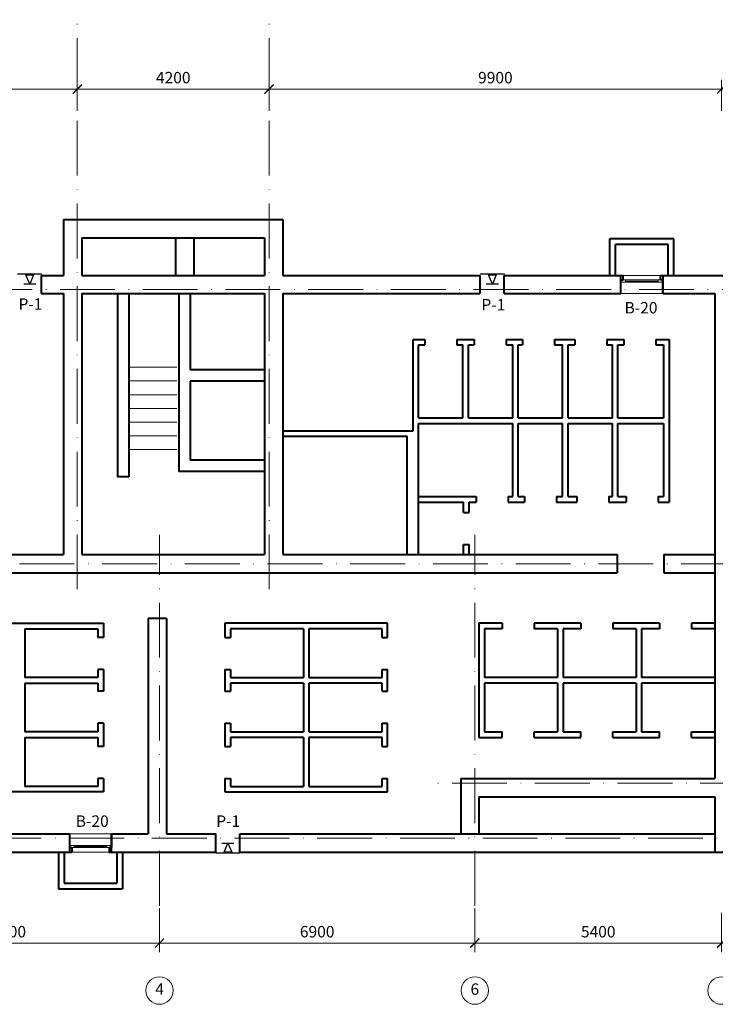
# Model space of a CAD drawing. Units: millimetres. Extents: x -238 to 4914, y -9565 to 2893.
# Drawn here: x 378 to 530, y 254 to 469 of the extents above; entities that cross this region are included whole.
import ezdxf
from ezdxf.enums import TextEntityAlignment as Align

# ---------------------------------------------------------------- set-up
doc = ezdxf.new("R2010")
doc.units = ezdxf.units.MM
doc.header["$PDMODE"] = 35
doc.linetypes.add('ACAD_ISO10W100', pattern=[18, 12, -3, 0, -3])
doc.layers.get('Defpoints').update_dxf_attribs({"color": 40})
for name, color, linetype in [('0-Осевая', 50, 'Continuous'), ('0-Размер', 80, 'Continuous'), ('0-Текст', 7, 'Continuous'), ('0-Толстая', 46, 'Continuous'), ('0-Тонкая', 36, 'Continuous'), ('АС-Ступени', 48, 'Continuous'), ('АС-Фундамент', 65, 'Continuous')]:
    doc.layers.add(name, color=color, linetype=linetype)
doc.layers.add('АС-Окно', color=130, linetype='Continuous', lineweight=13)
doc.layers.add('АС-Стена', color=44, linetype='Continuous', lineweight=40)
doc.styles.add('Размер', font='isocpeur.ttf')
doc.styles.add('Текст', font='isocpeur.ttf')
doc.dimstyles.new('1-1.100', dxfattribs={"dimtxt": 2.5, "dimasz": 2, "dimexe": 2, "dimexo": 1.5, "dimgap": 0.925, "dimtad": 1, "dimdec": 1, "dimlfac": 100, "dimtxsty": 'Размер', "dimblk": 'ARCHTICK', "dimcen": 2.5, "dimdle": 1.25, "dimclrd": 256, "dimclre": 256, "dimclrt": 256, "dimadec": 0, "dimazin": 2, "dimtfac": 1, "dimtdec": 1, "dimtmove": 0, "dimatfit": 3, "dimfxl": 1, "dimtfill": 1, "dimlwd": 13, "dimlwe": 13, "dimarcsym": 0})

# ---------------------------------------------------------------- blocks, each defined once
blk = doc.blocks.new('_ArchTick')
at = {"color": 0, "linetype": 'ByBlock', "const_width": 0.15}
blk.add_lwpolyline([(-0.5, -0.5), (0.5, 0.5)], dxfattribs=at)
blk = doc.blocks.new('*D222')
at = {"layer": '0-Размер', "lineweight": 13, "transparency": 16777216}
for p, q in [((342.6, 275.01), (342.6, 265.35)), ((408.6, 274.01), (408.6, 265.35)), ((341.35, 267.35), (409.85, 267.35))]:
    blk.add_line(p, q, dxfattribs=at)
at = {"layer": 'Defpoints', "color": 0, "transparency": 16777216}
for p in [(342.6, 276.51), (408.6, 275.51), (408.6, 267.35)]:
    blk.add_point(p, dxfattribs=at)
at = {"layer": '0-Размер', "lineweight": 13, "transparency": 16777216, "xscale": 2, "yscale": 2, "zscale": 2, "rotation": 180}
blk.add_blockref('_ArchTick', (342.6, 267.35), dxfattribs=at)
at = {"layer": '0-Размер', "lineweight": 13, "transparency": 16777216, "xscale": 2, "yscale": 2, "zscale": 2}
blk.add_blockref('_ArchTick', (408.6, 267.35), dxfattribs=at)
at = {"layer": '0-Размер', "transparency": 16777216, "insert": (375.6, 269.53), "char_height": 2.5, "attachment_point": 5, "style": 'Размер', "bg_fill": 3, "box_fill_scale": 1.1, "bg_fill_color": 256, "bg_fill_true_color": 13158600, "bg_fill_transparency": 0}
blk.add_mtext('6600', dxfattribs=at)
blk = doc.blocks.new('*D223')
at = {"layer": '0-Размер', "lineweight": 13, "transparency": 16777216}
for p, q in [((408.6, 275.01), (408.6, 265.35)), ((477.6, 274.01), (477.6, 265.35)), ((407.35, 267.35), (478.85, 267.35))]:
    blk.add_line(p, q, dxfattribs=at)
at = {"layer": 'Defpoints', "color": 0, "transparency": 16777216}
for p in [(408.6, 276.51), (477.6, 275.51), (477.6, 267.35)]:
    blk.add_point(p, dxfattribs=at)
at = {"layer": '0-Размер', "lineweight": 13, "transparency": 16777216, "xscale": 2, "yscale": 2, "zscale": 2, "rotation": 180}
blk.add_blockref('_ArchTick', (408.6, 267.35), dxfattribs=at)
at = {"layer": '0-Размер', "lineweight": 13, "transparency": 16777216, "xscale": 2, "yscale": 2, "zscale": 2}
blk.add_blockref('_ArchTick', (477.6, 267.35), dxfattribs=at)
at = {"layer": '0-Размер', "transparency": 16777216, "insert": (443.1, 269.53), "char_height": 2.5, "attachment_point": 5, "style": 'Размер', "bg_fill": 3, "box_fill_scale": 1.1, "bg_fill_color": 256, "bg_fill_true_color": 13158600, "bg_fill_transparency": 0}
blk.add_mtext('6900', dxfattribs=at)
blk = doc.blocks.new('*D224')
at = {"layer": '0-Размер', "lineweight": 13, "transparency": 16777216}
for p, q in [((477.6, 275.01), (477.6, 265.35)), ((531.6, 274.01), (531.6, 265.35)), ((476.35, 267.35), (532.85, 267.35))]:
    blk.add_line(p, q, dxfattribs=at)
at = {"layer": 'Defpoints', "color": 0, "transparency": 16777216}
for p in [(477.6, 276.51), (531.6, 275.51), (531.6, 267.35)]:
    blk.add_point(p, dxfattribs=at)
at = {"layer": '0-Размер', "lineweight": 13, "transparency": 16777216, "xscale": 2, "yscale": 2, "zscale": 2, "rotation": 180}
blk.add_blockref('_ArchTick', (477.6, 267.35), dxfattribs=at)
at = {"layer": '0-Размер', "lineweight": 13, "transparency": 16777216, "xscale": 2, "yscale": 2, "zscale": 2}
blk.add_blockref('_ArchTick', (531.6, 267.35), dxfattribs=at)
at = {"layer": '0-Размер', "transparency": 16777216, "insert": (504.6, 269.53), "char_height": 2.5, "attachment_point": 5, "style": 'Размер', "bg_fill": 3, "box_fill_scale": 1.1, "bg_fill_color": 256, "bg_fill_true_color": 13158600, "bg_fill_transparency": 0}
blk.add_mtext('5400', dxfattribs=at)
blk = doc.blocks.new('*D203')
at = {"layer": '0-Размер', "lineweight": 13, "transparency": 16777216}
for p, q in [((432.6, 449.46), (432.6, 456.2)), ((531.6, 449.46), (531.6, 456.2)), ((532.85, 454.2), (431.35, 454.2))]:
    blk.add_line(p, q, dxfattribs=at)
at = {"layer": 'Defpoints', "color": 0, "transparency": 16777216}
for p in [(432.6, 454.2), (432.6, 447.96), (531.6, 447.96)]:
    blk.add_point(p, dxfattribs=at)
at = {"layer": '0-Размер', "lineweight": 13, "transparency": 16777216, "xscale": 2, "yscale": 2, "zscale": 2, "rotation": 180}
blk.add_blockref('_ArchTick', (432.6, 454.2), dxfattribs=at)
at = {"layer": '0-Размер', "lineweight": 13, "transparency": 16777216, "xscale": 2, "yscale": 2, "zscale": 2}
blk.add_blockref('_ArchTick', (531.6, 454.2), dxfattribs=at)
at = {"layer": '0-Размер', "transparency": 16777216, "insert": (482.1, 456.38), "char_height": 2.5, "attachment_point": 5, "style": 'Размер', "bg_fill": 3, "box_fill_scale": 1.1, "bg_fill_color": 256, "bg_fill_true_color": 13158600, "bg_fill_transparency": 0}
blk.add_mtext('9900', dxfattribs=at)
blk = doc.blocks.new('*D204')
at = {"layer": '0-Размер', "lineweight": 13, "transparency": 16777216}
for p, q in [((390.6, 449.46), (390.6, 456.2)), ((432.6, 449.46), (432.6, 456.2)), ((433.85, 454.2), (389.35, 454.2))]:
    blk.add_line(p, q, dxfattribs=at)
at = {"layer": 'Defpoints', "color": 0, "transparency": 16777216}
for p in [(390.6, 454.2), (390.6, 447.96), (432.6, 447.96)]:
    blk.add_point(p, dxfattribs=at)
at = {"layer": '0-Размер', "lineweight": 13, "transparency": 16777216, "xscale": 2, "yscale": 2, "zscale": 2, "rotation": 180}
blk.add_blockref('_ArchTick', (390.6, 454.2), dxfattribs=at)
at = {"layer": '0-Размер', "lineweight": 13, "transparency": 16777216, "xscale": 2, "yscale": 2, "zscale": 2}
blk.add_blockref('_ArchTick', (432.6, 454.2), dxfattribs=at)
at = {"layer": '0-Размер', "transparency": 16777216, "insert": (411.6, 456.38), "char_height": 2.5, "attachment_point": 5, "style": 'Размер', "bg_fill": 3, "box_fill_scale": 1.1, "bg_fill_color": 256, "bg_fill_true_color": 13158600, "bg_fill_transparency": 0}
blk.add_mtext('4200', dxfattribs=at)
blk = doc.blocks.new('*D205')
at = {"layer": '0-Размер', "lineweight": 13, "transparency": 16777216}
for p, q in [((315.6, 449.46), (315.6, 456.2)), ((390.6, 449.46), (390.6, 456.2)), ((391.85, 454.2), (314.35, 454.2))]:
    blk.add_line(p, q, dxfattribs=at)
at = {"layer": 'Defpoints', "color": 0, "transparency": 16777216}
for p in [(315.6, 454.2), (315.6, 447.96), (390.6, 447.96)]:
    blk.add_point(p, dxfattribs=at)
at = {"layer": '0-Размер', "lineweight": 13, "transparency": 16777216, "xscale": 2, "yscale": 2, "zscale": 2, "rotation": 180}
blk.add_blockref('_ArchTick', (315.6, 454.2), dxfattribs=at)
at = {"layer": '0-Размер', "lineweight": 13, "transparency": 16777216, "xscale": 2, "yscale": 2, "zscale": 2}
blk.add_blockref('_ArchTick', (390.6, 454.2), dxfattribs=at)
at = {"layer": '0-Размер', "transparency": 16777216, "insert": (353.1, 456.38), "char_height": 2.5, "attachment_point": 5, "style": 'Размер', "bg_fill": 3, "box_fill_scale": 1.1, "bg_fill_color": 256, "bg_fill_true_color": 13158600, "bg_fill_transparency": 0}
blk.add_mtext('7500', dxfattribs=at)
blk = doc.blocks.new('*U22')
at = {"layer": 'АС-Окно', "lineweight": 9}
for p, q in [((0, 2.5), (-9.2, 2.5)), ((-0.5, 4), (-8.7, 4)), ((-0.5, 3), (-8.7, 3)), ((-8.2, 2.5), (-8.2, 3)), ((-1, 2.75), (-8.2, 2.75)), ((-1, 2.5), (-1, 3)), ((0, 0), (-9.2, 0))]:
    blk.add_line(p, q, dxfattribs=at)
at = {"layer": 'АС-Стена', "lineweight": 40}
for p, q in [((-9.2, 0), (-9.2, 3)), ((-9.2, 3), (-8.7, 3)), ((-8.7, 3), (-8.7, 4)), ((-0.5, 3), (-0.5, 4)), ((0, 3), (-0.5, 3)), ((0, 0), (0, 3))]:
    blk.add_line(p, q, dxfattribs=at)
at = {"layer": '0-Текст', "style": 'Текст', "oblique": 15, "flags": 4}
blk.add_attdef('СПЕЦИФИКАЦИЯ', text='', height=2.5, rotation=180, dxfattribs=at).set_placement((-4, -2), align=Align.MIDDLE_CENTER)
blk = doc.blocks.new('*U1131')
at = {"layer": 'АС-Окно', "lineweight": 9}
for p, q in [((0, 0), (9.2, 0)), ((0, -2.5), (9.2, -2.5)), ((0.5, -3), (8.7, -3)), ((0.5, -4), (8.7, -4)), ((1, -2.5), (1, -3)), ((1, -2.75), (8.2, -2.75)), ((8.2, -2.5), (8.2, -3))]:
    blk.add_line(p, q, dxfattribs=at)
at = {"layer": 'АС-Стена', "lineweight": 40}
for p, q in [((0, 0), (0, -3)), ((9.2, 0), (9.2, -3)), ((0, -3), (0.5, -3)), ((0.5, -3), (0.5, -4)), ((9.2, -3), (8.7, -3)), ((8.7, -3), (8.7, -4))]:
    blk.add_line(p, q, dxfattribs=at)
at = {"layer": '0-Текст', "style": 'Текст', "oblique": 15, "flags": 4}
blk.add_attdef('СПЕЦИФИКАЦИЯ', text='', height=2.5, dxfattribs=at).set_placement((4, 2), align=Align.MIDDLE_CENTER)

msp = doc.modelspace()

# ---------------------------------------------------------------- linework, layer by layer
at = {"layer": '0-Осевая', "linetype": 'ACAD_ISO10W100', "lineweight": 9}
for p, q in [((390.6011, 344.7624), (390.6011, 469.3799)), ((432.6011, 344.7624), (432.6011, 469.3799)), ((778.933, 410.3407), (301.1446, 410.3407)), ((408.6011, 275.5086), (408.6011, 356.7008)), ((477.6011, 275.5086), (477.6011, 356.7008)), ((788.1517, 350.3407), (301.1446, 350.3407)), ((593.2319, 302.3407), (469.4386, 302.3407)), ((780.9246, 290.3407), (301.1446, 290.3407))]:
    msp.add_line(p, q, dxfattribs=at)
at = {"layer": '0-Размер', "lineweight": 9}
for centre in [(408.6011, 256.9637), (477.6011, 256.9637), (531.6011, 256.9637)]:
    msp.add_circle(centre, 3, dxfattribs=at)
at = {"layer": '0-Толстая', "lineweight": 30}
for p, q in [((382.8466, 413.7235), (377.5466, 413.7235)), ((484.0878, 413.7235), (478.7878, 413.7235)), ((420.9011, 287.0712), (426.2011, 287.0712))]:
    msp.add_line(p, q, dxfattribs=at)
at = {"layer": '0-Тонкая'}
for p, q in [((381.5216, 411.554), (378.8716, 411.554)), ((482.7628, 411.554), (480.1128, 411.554)), ((422.2261, 289.2407), (424.8761, 289.2407))]:
    msp.add_line(p, q, dxfattribs=at)
for points in [[(381.0377, 413.554), (380.1966, 411.554), (379.3554, 413.554), (380.1966, 413.554)], [(482.279, 413.554), (481.4378, 411.554), (480.5966, 413.554), (481.4378, 413.554)], [(422.71, 287.2407), (423.5511, 289.2407), (424.3923, 287.2407), (423.5511, 287.2407)]]:
    msp.add_lwpolyline(points, close=True, dxfattribs=at)
at = {"layer": 'АС-Стена', "lineweight": 40}
for p, q in [((399.4011, 409.4407), (399.4011, 369.3407)), ((401.9011, 409.4407), (401.9011, 369.3407)), ((412.8011, 409.4407), (412.8011, 370.5407)), ((415.3011, 409.4407), (415.3011, 392.7732)), ((464.1011, 399.4407), (466.6555, 399.4407)), ((464.1011, 379.4407), (464.1011, 399.4407)), ((466.6555, 399.4407), (466.6555, 398.2407)), ((473.6555, 399.4407), (477.45, 399.4407)), ((473.6555, 399.4407), (473.6555, 398.2407)), ((477.45, 399.4407), (477.45, 398.2407)), ((484.45, 399.4407), (488.0276, 399.4407)), ((484.45, 399.4407), (484.45, 398.2407)), ((488.0276, 399.4407), (488.0276, 398.2407)), ((495.0276, 399.4407), (499.473, 399.4407)), ((495.0276, 399.4407), (495.0276, 398.2407)), ((499.473, 399.4407), (499.473, 398.2407)), ((506.473, 399.4407), (510.2384, 399.4407)), ((506.473, 399.4407), (506.473, 398.2407)), ((510.2384, 399.4407), (510.2384, 398.2407)), ((517.2384, 399.4407), (520.1011, 399.4407)), ((517.2384, 399.4407), (517.2384, 398.2407)), ((520.1011, 399.4407), (520.1011, 363.8407)), ((465.3011, 398.2407), (466.6555, 398.2407)), ((465.3011, 382.2407), (465.3011, 398.2407)), ((473.6555, 398.2407), (475.0011, 398.2407)), ((475.0011, 382.2407), (475.0011, 398.2407)), ((476.2011, 398.2407), (477.45, 398.2407)), ((476.2011, 382.2407), (476.2011, 398.2407)), ((484.45, 398.2407), (485.9011, 398.2407)), ((485.9011, 382.2407), (485.9011, 398.2407)), ((487.1011, 398.2407), (488.0276, 398.2407)), ((487.1011, 382.2407), (487.1011, 398.2407)), ((495.0276, 398.2407), (496.8011, 398.2407)), ((496.8011, 382.2407), (496.8011, 398.2407)), ((498.0011, 398.2407), (499.473, 398.2407)), ((498.0011, 382.2407), (498.0011, 398.2407)), ((506.473, 398.2407), (507.7011, 398.2407)), ((507.7011, 382.2407), (507.7011, 398.2407)), ((508.9011, 398.2407), (510.2384, 398.2407)), ((508.9011, 382.2407), (508.9011, 398.2407)), ((517.2384, 398.2407), (518.9011, 398.2407)), ((518.9011, 398.2407), (518.9011, 382.2407)), ((431.6011, 392.7732), (415.3011, 392.7732)), ((415.3011, 390.2732), (415.3011, 373.0407)), ((431.6011, 390.2732), (415.3011, 390.2732)), ((465.3011, 382.2407), (475.0011, 382.2407)), ((476.2011, 382.2407), (485.9011, 382.2407)), ((487.1011, 382.2407), (496.8011, 382.2407)), ((498.0011, 382.2407), (507.7011, 382.2407)), ((508.9011, 382.2407), (518.9011, 382.2407)), ((435.6011, 379.4407), (464.1011, 379.4407)), ((465.3011, 381.0407), (485.9011, 381.0407)), ((465.3011, 352.3407), (465.3011, 381.0407)), ((485.9011, 365.0407), (485.9011, 381.0407)), ((487.1011, 381.0407), (496.8011, 381.0407)), ((487.1011, 365.0407), (487.1011, 381.0407)), ((496.8011, 365.0407), (496.8011, 381.0407)), ((498.0011, 381.0407), (507.7011, 381.0407)), ((498.0011, 365.0407), (498.0011, 381.0407)), ((507.7011, 365.0407), (507.7011, 381.0407)), ((508.9011, 381.0407), (518.9011, 381.0407)), ((508.9011, 365.0407), (508.9011, 381.0407)), ((518.9011, 381.0407), (518.9011, 365.0407)), ((435.6011, 378.2407), (462.8011, 378.2407)), ((462.8011, 352.3407), (462.8011, 378.2407)), ((431.6011, 373.0407), (415.3011, 373.0407)), ((431.6011, 370.5407), (412.8011, 370.5407)), ((401.9011, 369.3407), (399.4011, 369.3407)), ((465.3011, 365.0407), (477.9142, 365.0407)), ((477.9142, 365.0407), (477.9142, 363.8407)), ((484.9142, 365.0407), (485.9011, 365.0407)), ((484.9142, 365.0407), (484.9142, 363.8407)), ((487.1011, 365.0407), (488.4917, 365.0407)), ((488.4917, 365.0407), (488.4917, 363.8407)), ((495.4917, 365.0407), (496.8011, 365.0407)), ((495.4917, 365.0407), (495.4917, 363.8407)), ((498.0011, 365.0407), (499.9372, 365.0407)), ((499.9372, 365.0407), (499.9372, 363.8407)), ((506.9372, 365.0407), (507.7011, 365.0407)), ((506.9372, 365.0407), (506.9372, 363.8407)), ((508.9011, 365.0407), (510.7025, 365.0407)), ((510.7025, 365.0407), (510.7025, 363.8407)), ((517.7025, 365.0407), (518.9011, 365.0407)), ((517.7025, 365.0407), (517.7025, 363.8407)), ((465.3011, 363.8407), (475.1494, 363.8407)), ((475.1494, 361.5563), (475.1494, 363.8407)), ((476.3494, 363.8407), (477.9142, 363.8407)), ((476.3494, 361.5563), (476.3494, 363.8407)), ((484.9142, 363.8407), (488.4917, 363.8407)), ((495.4917, 363.8407), (499.9372, 363.8407)), ((506.9372, 363.8407), (510.7025, 363.8407)), ((517.7025, 363.8407), (520.1011, 363.8407)), ((475.1494, 361.5563), (476.3494, 361.5563)), ((475.1494, 352.3407), (475.1494, 354.5563)), ((475.1494, 354.5563), (476.3494, 354.5563)), ((476.3494, 352.3407), (476.3494, 354.5563)), ((360.7011, 337.3407), (396.3011, 337.3407)), ((379.1011, 336.1407), (395.1011, 336.1407)), ((379.1011, 336.1407), (379.1011, 325.4407)), ((395.1011, 336.1407), (395.1011, 334.2083)), ((396.3011, 337.3407), (396.3011, 334.2083)), ((458.5011, 337.3407), (422.9011, 337.3407)), ((422.9011, 337.3407), (422.9011, 334.2083)), ((440.1011, 336.1407), (424.1011, 336.1407)), ((424.1011, 336.1407), (424.1011, 334.2083)), ((440.1011, 336.1407), (440.1011, 325.4407)), ((457.3011, 336.1407), (441.3011, 336.1407)), ((441.3011, 336.1407), (441.3011, 325.4407)), ((457.3011, 334.2083), (457.3011, 336.1407)), ((458.5011, 334.2083), (458.5011, 337.3407)), ((483.5918, 337.3407), (478.5011, 337.3407)), ((478.5011, 337.3407), (478.5011, 312.3407)), ((483.5918, 336.1407), (479.7011, 336.1407)), ((479.7011, 336.1407), (479.7011, 325.4407)), ((483.5918, 337.3407), (483.5918, 336.1407)), ((500.8105, 337.3407), (490.5918, 337.3407)), ((490.5918, 337.3407), (490.5918, 336.1407)), ((495.7011, 336.1407), (490.5918, 336.1407)), ((495.7011, 336.1407), (495.7011, 325.4407)), ((500.8105, 336.1407), (496.9011, 336.1407)), ((496.9011, 336.1407), (496.9011, 325.4407)), ((500.8105, 337.3407), (500.8105, 336.1407)), ((512.9011, 337.3407), (507.8105, 337.3407)), ((507.8105, 337.3407), (507.8105, 336.1407)), ((512.9011, 336.1407), (507.8105, 336.1407)), ((517.9918, 337.3407), (512.9011, 337.3407)), ((512.9011, 336.1407), (512.9011, 325.4407)), ((517.9918, 336.1407), (514.1011, 336.1407)), ((514.1011, 336.1407), (514.1011, 325.4407)), ((517.9918, 337.3407), (517.9918, 336.1407)), ((530.1011, 337.3407), (524.9918, 337.3407)), ((524.9918, 337.3407), (524.9918, 336.1407)), ((530.1011, 336.1407), (524.9918, 336.1407)), ((396.3011, 334.2083), (395.1011, 334.2083)), ((422.9011, 334.2083), (424.1011, 334.2083)), ((457.3011, 334.2083), (458.5011, 334.2083)), ((395.1011, 325.4407), (379.1011, 325.4407)), ((395.1011, 327.2083), (395.1011, 325.4407)), ((396.3011, 327.2083), (395.1011, 327.2083)), ((396.3011, 327.2083), (396.3011, 322.4613)), ((422.9011, 327.2083), (422.9011, 322.4613)), ((422.9011, 327.2083), (424.1011, 327.2083)), ((424.1011, 327.2083), (424.1011, 325.4407)), ((424.1011, 325.4407), (440.1011, 325.4407)), ((441.3011, 325.4407), (457.3011, 325.4407)), ((457.3011, 325.4407), (457.3011, 327.2083)), ((457.3011, 327.2083), (458.5011, 327.2083)), ((458.5011, 322.4613), (458.5011, 327.2083)), ((495.7011, 325.4407), (479.7011, 325.4407)), ((512.9011, 325.4407), (496.9011, 325.4407)), ((530.1011, 325.4407), (514.1011, 325.4407)), ((379.1011, 324.2407), (379.1011, 313.5407)), ((379.1011, 324.2407), (395.1011, 324.2407)), ((395.1011, 324.2407), (395.1011, 322.4613)), ((424.1011, 324.2407), (424.1011, 322.4613)), ((440.1011, 324.2407), (424.1011, 324.2407)), ((440.1011, 324.2407), (440.1011, 313.5407)), ((441.3011, 324.2407), (441.3011, 313.5407)), ((457.3011, 324.2407), (441.3011, 324.2407)), ((457.3011, 322.4613), (457.3011, 324.2407)), ((479.7011, 324.2407), (479.7011, 313.5407)), ((495.7011, 324.2407), (479.7011, 324.2407)), ((495.7011, 324.2407), (495.7011, 313.5407)), ((512.9011, 324.2407), (496.9011, 324.2407)), ((496.9011, 324.2407), (496.9011, 313.5407)), ((512.9011, 324.2407), (512.9011, 313.5407)), ((530.1011, 324.2407), (514.1011, 324.2407)), ((514.1011, 324.2407), (514.1011, 313.5407)), ((396.3011, 322.4613), (395.1011, 322.4613)), ((422.9011, 322.4613), (424.1011, 322.4613)), ((457.3011, 322.4613), (458.5011, 322.4613)), ((395.1011, 315.4613), (395.1011, 313.5407)), ((396.3011, 315.4613), (395.1011, 315.4613)), ((396.3011, 315.4613), (396.3011, 310.35)), ((422.9011, 315.4613), (422.9011, 310.35)), ((422.9011, 315.4613), (424.1011, 315.4613)), ((424.1011, 315.4613), (424.1011, 313.5407)), ((457.3011, 313.5407), (457.3011, 315.4613)), ((457.3011, 315.4613), (458.5011, 315.4613)), ((458.5011, 310.35), (458.5011, 315.4613)), ((395.1011, 313.5407), (379.1011, 313.5407)), ((424.1011, 313.5407), (440.1011, 313.5407)), ((441.3011, 313.5407), (457.3011, 313.5407)), ((479.7011, 313.5407), (483.5918, 313.5407)), ((483.5918, 312.3407), (483.5918, 313.5407)), ((490.5918, 313.5407), (495.7011, 313.5407)), ((490.5918, 312.3407), (490.5918, 313.5407)), ((496.9011, 313.5407), (500.8105, 313.5407)), ((500.8105, 312.3407), (500.8105, 313.5407)), ((507.8105, 312.3407), (507.8105, 313.5407)), ((507.8105, 313.5407), (512.9011, 313.5407)), ((514.1011, 313.5407), (517.9918, 313.5407)), ((517.9918, 312.3407), (517.9918, 313.5407)), ((524.9918, 313.5407), (530.1011, 313.5407)), ((524.9918, 312.3407), (524.9918, 313.5407)), ((379.1011, 312.3407), (379.1011, 301.6407)), ((379.1011, 312.3407), (395.1011, 312.3407)), ((395.1011, 312.3407), (395.1011, 310.35)), ((396.3011, 310.35), (395.1011, 310.35)), ((422.9011, 310.35), (424.1011, 310.35)), ((424.1011, 312.3407), (424.1011, 310.35)), ((440.1011, 312.3407), (424.1011, 312.3407)), ((440.1011, 312.3407), (440.1011, 301.6407)), ((441.3011, 312.3407), (441.3011, 301.6407)), ((457.3011, 312.3407), (441.3011, 312.3407)), ((457.3011, 310.35), (457.3011, 312.3407)), ((457.3011, 310.35), (458.5011, 310.35)), ((478.5011, 312.3407), (483.5918, 312.3407)), ((490.5918, 312.3407), (500.8105, 312.3407)), ((507.8105, 312.3407), (512.9011, 312.3407)), ((512.9011, 312.3407), (517.9918, 312.3407)), ((524.9918, 312.3407), (530.1011, 312.3407)), ((395.1011, 301.6407), (379.1011, 301.6407)), ((395.1011, 303.35), (395.1011, 301.6407)), ((396.3011, 303.35), (395.1011, 303.35)), ((396.3011, 303.35), (396.3011, 300.4407)), ((422.9011, 303.35), (422.9011, 300.4407)), ((422.9011, 303.35), (424.1011, 303.35)), ((424.1011, 303.35), (424.1011, 301.6407)), ((424.1011, 301.6407), (440.1011, 301.6407)), ((441.3011, 301.6407), (457.3011, 301.6407)), ((457.3011, 301.6407), (457.3011, 303.35)), ((457.3011, 303.35), (458.5011, 303.35)), ((458.5011, 300.4407), (458.5011, 303.35)), ((396.3011, 300.4407), (360.7011, 300.4407)), ((422.9011, 300.4407), (458.5011, 300.4407))]:
    msp.add_line(p, q, dxfattribs=at)
at = {"layer": 'АС-Ступени', "lineweight": 9}
for p, q in [((401.9011, 393.3407), (412.4011, 393.3407)), ((401.9011, 390.3407), (412.4011, 390.3407)), ((401.9011, 387.3407), (412.4011, 387.3407)), ((401.9011, 384.3407), (412.4011, 384.3407)), ((401.9011, 381.3407), (412.4011, 381.3407)), ((401.9011, 378.3407), (412.4011, 378.3407)), ((401.9011, 375.3407), (412.4011, 375.3407))]:
    msp.add_line(p, q, dxfattribs=at)
msp.add_lwpolyline([(407.2011, 393.3407, 0, 0, 0), (407.2011, 376.8407, 0.4, 0, 0), (407.2011, 375.3407, 0, 0, 0)], format="xyseb", dxfattribs=at)
at = {"layer": 'АС-Фундамент', "lineweight": 40}
for p, q in [((387.6011, 425.6407), (387.6011, 413.4407)), ((387.6011, 425.6407), (435.6011, 425.6407)), ((435.6011, 425.6407), (435.6011, 413.4407)), ((391.6011, 421.6407), (391.6011, 413.4407)), ((391.6011, 421.6407), (431.6011, 421.6407)), ((412.1011, 421.6407), (412.1011, 413.4407)), ((416.1011, 421.6407), (416.1011, 413.4407)), ((431.6011, 421.6407), (431.6011, 413.4407)), ((507.1511, 413.4407), (507.1511, 421.4407)), ((521.1511, 421.4407), (507.1511, 421.4407)), ((508.4011, 413.4407), (508.4011, 420.1907)), ((519.9011, 420.1907), (508.4011, 420.1907)), ((519.9011, 413.4407), (519.9011, 420.1907)), ((521.1511, 413.4407), (521.1511, 421.4407)), ((382.7599, 413.4407), (387.6011, 413.4407)), ((382.7599, 409.4407), (382.7599, 413.4407)), ((391.6011, 413.4407), (431.6011, 413.4407)), ((435.6011, 413.4407), (478.7011, 413.4407)), ((478.7011, 413.4407), (478.7011, 409.4407)), ((484.0011, 413.4407), (510.0511, 413.4407)), ((484.0011, 409.4407), (484.0011, 413.4407)), ((509.5511, 409.4407), (509.5511, 413.4407)), ((518.2511, 413.4407), (570.6011, 413.4407)), ((518.7511, 413.4407), (518.7511, 409.4407)), ((382.7599, 409.4407), (387.6011, 409.4407)), ((387.6011, 409.4407), (387.6011, 352.3407)), ((391.6011, 409.4407), (431.6011, 409.4407)), ((391.6011, 409.4407), (391.6011, 352.3407)), ((431.6011, 409.4407), (431.6011, 352.3407)), ((435.6011, 409.4407), (478.7011, 409.4407)), ((435.6011, 409.4407), (435.6011, 352.3407)), ((484.0011, 409.4407), (509.5511, 409.4407)), ((518.7511, 409.4407), (530.1011, 409.4407)), ((530.1011, 409.4407), (530.1011, 303.3407)), ((331.5011, 352.3407), (387.6011, 352.3407)), ((391.6011, 352.3407), (431.6011, 352.3407)), ((435.6011, 352.3407), (508.7778, 352.3407)), ((508.7778, 352.3407), (508.7778, 348.3407)), ((518.9778, 352.3407), (530.1011, 352.3407)), ((518.9778, 352.3407), (518.9778, 348.3407)), ((331.5011, 348.3407), (508.7778, 348.3407)), ((518.9778, 348.3407), (530.1011, 348.3407)), ((406.1011, 338.3407), (406.1011, 291.2407)), ((410.1011, 338.3407), (406.1011, 338.3407)), ((410.1011, 338.3407), (410.1011, 291.2407)), ((474.5011, 303.3407), (530.1011, 303.3407)), ((474.5011, 303.3407), (474.5011, 291.2407)), ((478.5011, 299.3407), (530.1011, 299.3407)), ((478.5011, 299.3407), (478.5011, 291.2407)), ((530.1011, 299.3407), (530.1011, 287.2407)), ((361.5011, 291.2407), (388.9011, 291.2407)), ((388.9011, 291.2407), (388.9011, 287.2407)), ((398.1011, 291.2407), (406.1011, 291.2407)), ((398.1011, 287.2407), (398.1011, 291.2407)), ((410.1011, 291.2407), (420.9011, 291.2407)), ((420.9011, 287.2407), (420.9011, 291.2407)), ((426.2011, 291.2407), (530.1011, 291.2407)), ((426.2011, 287.2407), (426.2011, 291.2407)), ((361.5011, 287.2407), (389.4011, 287.2407)), ((386.5011, 287.2407), (386.5011, 279.2407)), ((387.7511, 287.2407), (387.7511, 280.4907)), ((397.6011, 287.2407), (420.9011, 287.2407)), ((399.2511, 287.2407), (399.2511, 280.4907)), ((400.5011, 287.2407), (400.5011, 279.2407)), ((426.2011, 287.2407), (602.2011, 287.2407)), ((387.7511, 280.4907), (399.2511, 280.4907)), ((386.5011, 279.2407), (400.5011, 279.2407))]:
    msp.add_line(p, q, dxfattribs=at)

# ---------------------------------------------------------------- block references
at = {"layer": 'АС-Окно'}
for name, p in [('*U22', (518.7511, 409.4407)), ('*U1131', (388.9011, 291.2407))]:
    msp.add_blockref(name, p, dxfattribs=at)

# ---------------------------------------------------------------- texts
at = {"layer": '0-Размер', "char_height": 2.5, "width": 6, "attachment_point": 5, "style": 'Текст'}
for s, insert in [('4', (408.6011, 256.9637)), ('6', (477.6011, 256.9637))]:
    msp.add_mtext(s, dxfattribs=dict(at, insert=insert))
at = {"layer": '0-Текст', "char_height": 2.5, "width": 5.443673, "attachment_point": 5, "style": 'Текст', "bg_fill": 3, "box_fill_scale": 1.1, "bg_fill_color": 256, "bg_fill_transparency": 0}
for s, insert in [('Р-1', (481.6458, 406.7008)), ('В-20', (513.9667, 406.0307)), ('В-20', (393.8708, 293.7156)), ('Р-1', (423.623, 293.7156))]:
    msp.add_mtext(s, dxfattribs=dict(at, insert=insert))

# ---------------------------------------------------------------- next in the draw order: texts
at = {"layer": '0-Текст', "insert": (380.3591, 406.838), "char_height": 2.5, "width": 5.443673, "attachment_point": 5, "style": 'Текст', "bg_fill": 3, "box_fill_scale": 1.1, "bg_fill_color": 256, "bg_fill_transparency": 0}
msp.add_mtext('Р-1', dxfattribs=at)

# ---------------------------------------------------------------- next in the draw order: dimensions: what is measured, and where the dimension line sits
at = {"layer": '0-Размер'}
for base, p1, p2, picture, middle in [((432.6011, 454.2031), (531.6011, 447.9627), (432.6011, 447.9627), '*D203', (482.1011, 456.3781)), ((408.6011, 267.3522), (342.6011, 276.5086), (408.6011, 275.5086), '*D222', (375.6011, 269.5272))]:
    dim = msp.add_linear_dim(base=base, p1=p1, p2=p2, dimstyle='1-1.100', dxfattribs=at)
    dim.commit()
    dim.dimension.update_dxf_attribs({"geometry": picture, "text_midpoint": middle})

# ---------------------------------------------------------------- next in the draw order: dimensions: what is measured, and where the dimension line sits
for base, p1, p2, picture, middle in [((390.6011, 454.2031), (432.6011, 447.9627), (390.6011, 447.9627), '*D204', (411.6011, 456.3781)), ((477.6011, 267.3522), (408.6011, 276.5086), (477.6011, 275.5086), '*D223', (443.1011, 269.5272))]:
    dim = msp.add_linear_dim(base=base, p1=p1, p2=p2, dimstyle='1-1.100', dxfattribs=at)
    dim.commit()
    dim.dimension.update_dxf_attribs({"geometry": picture, "text_midpoint": middle})

# ---------------------------------------------------------------- next in the draw order: dimensions: what is measured, and where the dimension line sits
for base, p1, p2, picture, middle in [((315.6011, 454.2031), (390.6011, 447.9627), (315.6011, 447.9627), '*D205', (353.1011, 456.3781)), ((531.6011, 267.3522), (477.6011, 276.5086), (531.6011, 275.5086), '*D224', (504.6011, 269.5272))]:
    dim = msp.add_linear_dim(base=base, p1=p1, p2=p2, dimstyle='1-1.100', dxfattribs=at)
    dim.commit()
    dim.dimension.update_dxf_attribs({"geometry": picture, "text_midpoint": middle})

doc.saveas('drawing.dxf')
